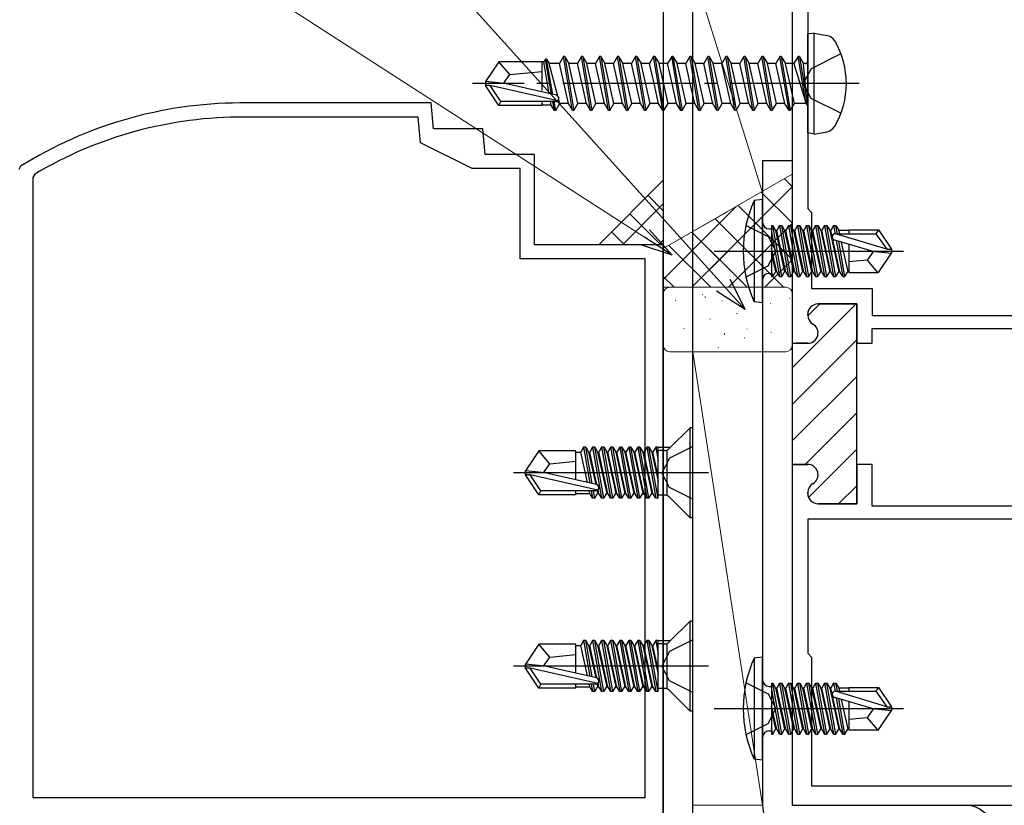
# Model space of a CAD drawing. Extents: x 0 to 990, y 0 to 1603.
# Drawn here: x 220 to 296, y 488 to 549 of the extents above; entities that cross this region are included whole.
import ezdxf

# ---------------------------------------------------------------- set-up
doc = ezdxf.new("R2010")
doc.units = 0
doc.linetypes.add('YCENTER_1', pattern=[13, 10, -1, 1, -1])
doc.linetypes.add('YHIDDEN_1', pattern=[4, 3, -1])
for name, color, linetype, lineweight in [('YKK_11', 7, 'CONTINUOUS', 30), ('YKK_11E', 7, 'CONTINUOUS', 13), ('YKK_13', 4, 'CONTINUOUS', 30), ('YKK_D', 6, 'CONTINUOUS', 13), ('YSS_K', 3, 'CONTINUOUS', 13)]:
    doc.layers.add(name, color=color, linetype=linetype, lineweight=lineweight)

msp = doc.modelspace()

# ---------------------------------------------------------------- linework, layer by layer
at = {"layer": 'YKK_11', "color": 211, "linetype": 'ByBlock', "lineweight": -2, "ltscale": 0.5}
for p, q in [((280, 568.577, 0), (280, 523.427, 0)), ((281.2, 555.877, 0), (281.2, 533.877, 0)), ((281.2, 533.877, 0), (281.5, 533.577, 0)), ((281.5, 533.577, 0), (281.5, 527.677, 0)), ((281.5, 527.677, 0), (286.2, 527.677, 0)), ((286.2, 527.677, 0), (286.2, 525.577, 0)), ((282, 526.477, 0), (285, 526.477, 0)), ((285, 526.477, 0), (285, 523.427, 0)), ((281.2, 525.613, 0), (281.2, 525.677, 0)), ((286.2, 525.577, 0), (303.6, 525.577, 0)), ((286.2, 523.427, 0), (286.2, 524.577, 0)), ((286.2, 524.577, 0), (297.2, 524.577, 0)), ((280, 523.427, 0), (281.2, 523.427, 0)), ((285, 523.427, 0), (286.2, 523.427, 0)), ((280, 514.027, 0), (280, 487.577, 0)), ((280, 514.027, 0), (280, 487.577, 0)), ((281.2, 514.027, 0), (280, 514.027, 0)), ((286.2, 514.027, 0), (285, 514.027, 0)), ((285, 514.027, 0), (285, 510.977, 0)), ((286.2, 510.777, 0), (286.2, 514.027, 0)), ((281.2, 511.777, 0), (281.2, 511.842, 0)), ((285, 510.977, 0), (282, 510.977, 0)), ((297.2, 510.777, 0), (286.2, 510.777, 0)), ((303.6, 509.777, 0), (281.2, 509.777, 0)), ((303.6, 509.777, 0), (281.2, 509.777, 0)), ((281.2, 509.777, 0), (281.2, 499.377, 0)), ((281.2, 499.377, 0), (281.5, 499.077, 0)), ((281.5, 499.077, 0), (281.5, 489.077, 0)), ((281.5, 489.077, 0), (303.6, 489.077, 0)), ((280, 487.577, 0), (305, 487.577, 0))]:
    msp.add_line(p, q, dxfattribs=at)
at = {"layer": 'YKK_11', "color": 211, "linetype": 'Continuous', "lineweight": 13}
for p, q in [((280, 521.519, 0), (284.891, 526.409, 0)), ((281.203, 525.55, 0), (282.131, 526.477, 0)), ((280, 518.69, 0), (285, 523.69, 0)), ((280, 515.862, 0), (285, 520.862, 0)), ((280.994, 514.027, 0), (285, 518.033, 0)), ((281.263, 511.467, 0), (285, 515.205, 0)), ((283.601, 510.977, 0), (285, 512.376, 0))]:
    msp.add_line(p, q, dxfattribs=at)
at = {"layer": 'YKK_11', "color": 211, "linetype": 'ByBlock', "lineweight": 30, "ltscale": 0.5}
for p, q in [((285, 526.477, 0), (282, 526.477, 0)), ((285, 523.727, 0), (285, 526.477, 0)), ((281.2, 525.677, 0), (281.2, 525.613, 0)), ((280, 523.727, 0), (280, 514.027, 0)), ((280, 523.727, 0), (280, 514.027, 0)), ((281.2, 523.427, 0), (280.3, 523.427, 0)), ((285, 513.727, 0), (285, 523.727, 0)), ((280, 514.027, 0), (281.2, 514.027, 0)), ((285, 510.977, 0), (285, 513.727, 0)), ((281.2, 511.842, 0), (281.2, 511.777, 0)), ((282, 510.977, 0), (285, 510.977, 0))]:
    msp.add_line(p, q, dxfattribs=at)
at = {"layer": 'YKK_11', "color": 211, "linetype": 'ByBlock', "lineweight": -2, "ltscale": 0.5}
for centre, start, end in [((282, 525.677, 0), 90.00001, 179.99999), ((282, 525.613, 0), 179.99996, 239.99999), ((281.2, 524.227, 0), 269.99999, 60), ((281.2, 513.227, 0), 300, 90.00001), ((282, 511.842, 0), 120.00001, 180.00004), ((282, 511.777, 0), 180.00001, 269.99999)]:
    msp.add_arc(centre, 0.8, start, end, dxfattribs=at)
at = {"layer": 'YKK_11', "color": 211, "linetype": 'ByBlock', "lineweight": 30, "ltscale": 0.5}
for centre, start, end in [((282, 525.677, 0), 90.00001, 179.99999), ((282, 525.613, 0), 179.99996, 239.99999), ((281.2, 524.227, 0), 269.99999, 60), ((281.2, 513.227, 0), 300, 90.00001), ((282, 511.842, 0), 120.00001, 180.00004), ((282, 511.777, 0), 180.00001, 269.99999)]:
    msp.add_arc(centre, 0.8, start, end, dxfattribs=at)
at = {"layer": 'YKK_11E', "color": 4, "linetype": 'ByBlock', "lineweight": -2, "ltscale": 0.5}
for p, q in [((252, 542.077, 0), (237.143, 542.077, 0)), ((252.175, 540.077, 0), (252, 542.077, 0)), ((250.992, 540.977, 0), (237.497, 540.977, 0)), ((251.167, 538.977, 0), (250.992, 540.977, 0)), ((256, 540.077, 0), (252.175, 540.077, 0)), ((256.175, 538.077, 0), (256, 540.077, 0)), ((255.167, 536.977, 0), (251.167, 538.977, 0)), ((260, 538.077, 0), (256.175, 538.077, 0)), ((260, 531.077, 0), (260, 538.077, 0)), ((220.142, 537.166, 0), (220, 536.911, 0)), ((258.9, 536.977, 0), (255.167, 536.977, 0)), ((258.9, 529.977, 0), (258.9, 536.977, 0)), ((221.247, 536.551, 0), (221.1, 536.293, 0)), ((221.1, 536.293, 0), (221.1, 488.177, 0)), ((270, 531.077, 0), (260, 531.077, 0)), ((270, 480.377, 0), (270, 531.077, 0)), ((268.6, 529.977, 0), (258.9, 529.977, 0)), ((268.6, 488.177, 0), (268.6, 529.977, 0)), ((221.1, 488.177, 0), (268.6, 488.177, 0))]:
    msp.add_line(p, q, dxfattribs=at)
for radius, start, end in [(32.5, 90.31505, 121.91167), (31.4, 89.67947, 120.79303)]:
    msp.add_arc((237.321, 509.578, 0), radius, start, end, dxfattribs=at)
at = {"layer": 'YKK_13'}
for p, q in [((270, 552.377, 0), (270, 480.377, 0)), ((272.3, 480.377, 0), (272.3, 552.377, 0)), ((281.7, 547.489, 0), (281.2, 547.401, 0)), ((281.2, 539.753, 0), (281.2, 547.401, 0)), ((281.7, 547.489, 0), (282.675, 547.317, 0)), ((281.7, 539.665, 0), (281.7, 547.489, 0)), ((260.85, 545.477, 0), (260.723, 545.257, 0)), ((261.327, 542.754, 0), (260.85, 545.477, 0)), ((260.95, 545.477, 0), (260.85, 545.477, 0)), ((261.431, 542.73, 0), (260.95, 545.477, 0)), ((260.95, 545.477, 0), (261.152, 545.127, 0)), ((262.25, 545.677, 0), (261.933, 545.127, 0)), ((262.95, 541.477, 0), (262.25, 545.677, 0)), ((262.35, 545.677, 0), (262.25, 545.677, 0)), ((262.35, 545.677, 0), (263.05, 541.477, 0)), ((262.35, 545.677, 0), (262.668, 545.127, 0)), ((263.65, 545.677, 0), (263.333, 545.127, 0)), ((264.35, 541.477, 0), (263.65, 545.677, 0)), ((263.75, 545.677, 0), (263.65, 545.677, 0)), ((263.75, 545.677, 0), (264.45, 541.477, 0)), ((263.75, 545.677, 0), (264.068, 545.127, 0)), ((265.05, 545.677, 0), (264.733, 545.127, 0)), ((265.75, 541.477, 0), (265.05, 545.677, 0)), ((265.15, 545.677, 0), (265.05, 545.677, 0)), ((265.15, 545.677, 0), (265.85, 541.477, 0)), ((265.15, 545.677, 0), (265.468, 545.127, 0)), ((266.45, 545.677, 0), (266.133, 545.127, 0)), ((267.15, 541.477, 0), (266.45, 545.677, 0)), ((266.55, 545.677, 0), (266.45, 545.677, 0)), ((266.55, 545.677, 0), (267.25, 541.477, 0)), ((266.55, 545.677, 0), (266.868, 545.127, 0)), ((267.85, 545.677, 0), (267.533, 545.127, 0)), ((268.55, 541.477, 0), (267.85, 545.677, 0)), ((267.95, 545.677, 0), (267.85, 545.677, 0)), ((267.95, 545.677, 0), (268.65, 541.477, 0)), ((267.95, 545.677, 0), (268.268, 545.127, 0)), ((269.25, 545.677, 0), (268.933, 545.127, 0)), ((269.95, 541.477, 0), (269.25, 545.677, 0)), ((269.35, 545.677, 0), (269.25, 545.677, 0)), ((269.35, 545.677, 0), (270.05, 541.477, 0)), ((269.35, 545.677, 0), (269.668, 545.127, 0)), ((270.65, 545.677, 0), (270.333, 545.127, 0)), ((271.35, 541.477, 0), (270.65, 545.677, 0)), ((270.75, 545.677, 0), (270.65, 545.677, 0)), ((270.75, 545.677, 0), (271.45, 541.477, 0)), ((270.75, 545.677, 0), (271.068, 545.127, 0)), ((272.05, 545.677, 0), (271.733, 545.127, 0)), ((272.75, 541.477, 0), (272.05, 545.677, 0)), ((272.15, 545.677, 0), (272.05, 545.677, 0)), ((272.15, 545.677, 0), (272.85, 541.477, 0)), ((272.15, 545.677, 0), (272.468, 545.127, 0)), ((273.45, 545.677, 0), (273.133, 545.127, 0)), ((274.15, 541.477, 0), (273.45, 545.677, 0)), ((273.55, 545.677, 0), (273.45, 545.677, 0)), ((273.55, 545.677, 0), (274.25, 541.477, 0)), ((273.55, 545.677, 0), (273.868, 545.127, 0)), ((274.85, 545.677, 0), (274.533, 545.127, 0)), ((275.55, 541.477, 0), (274.85, 545.677, 0)), ((274.95, 545.677, 0), (274.85, 545.677, 0)), ((274.95, 545.677, 0), (275.65, 541.477, 0)), ((274.95, 545.677, 0), (275.268, 545.127, 0)), ((276.25, 545.677, 0), (275.933, 545.127, 0)), ((276.95, 541.477, 0), (276.25, 545.677, 0)), ((276.35, 545.677, 0), (276.25, 545.677, 0)), ((276.35, 545.677, 0), (277.05, 541.477, 0)), ((276.35, 545.677, 0), (276.668, 545.127, 0)), ((277.65, 545.677, 0), (277.333, 545.127, 0)), ((278.35, 541.477, 0), (277.65, 545.677, 0)), ((277.75, 545.677, 0), (277.65, 545.677, 0)), ((277.75, 545.677, 0), (278.45, 541.477, 0)), ((277.75, 545.677, 0), (278.068, 545.127, 0)), ((279.05, 545.677, 0), (278.733, 545.127, 0)), ((279.75, 541.477, 0), (279.05, 545.677, 0)), ((279.15, 545.677, 0), (279.05, 545.677, 0)), ((279.15, 545.677, 0), (279.468, 545.127, 0)), ((279.15, 545.677, 0), (279.85, 541.477, 0)), ((280.45, 545.677, 0), (280.133, 545.127, 0)), ((280.55, 545.677, 0), (280.45, 545.677, 0)), ((280.55, 545.677, 0), (280.45, 545.677, 0)), ((281.05, 542.077, 0), (280.45, 545.677, 0)), ((280.55, 545.677, 0), (280.868, 545.127, 0)), ((280.55, 545.677, 0), (281.15, 542.077, 0)), ((257.246, 545.277, 0), (256.2, 543.727, 0)), ((260.6, 545.277, 0), (257.246, 545.277, 0)), ((258.1, 544.277, 0), (257.246, 545.277, 0)), ((260.6, 543.033, 0), (260.6, 545.277, 0)), ((260.723, 545.257, 0), (260.6, 545.257, 0)), ((261.152, 542.794, 0), (260.723, 545.257, 0)), ((261.813, 542.614, 0), (261.152, 545.127, 0)), ((261.933, 545.127, 0), (261.152, 545.127, 0)), ((262.633, 542.027, 0), (261.933, 545.127, 0)), ((263.368, 542.027, 0), (262.668, 545.127, 0)), ((263.333, 545.127, 0), (262.668, 545.127, 0)), ((264.033, 542.027, 0), (263.333, 545.127, 0)), ((264.768, 542.027, 0), (264.068, 545.127, 0)), ((264.733, 545.127, 0), (264.068, 545.127, 0)), ((265.433, 542.027, 0), (264.733, 545.127, 0)), ((266.168, 542.027, 0), (265.468, 545.127, 0)), ((266.133, 545.127, 0), (265.468, 545.127, 0)), ((266.833, 542.027, 0), (266.133, 545.127, 0)), ((267.568, 542.027, 0), (266.868, 545.127, 0)), ((267.533, 545.127, 0), (266.868, 545.127, 0)), ((268.233, 542.027, 0), (267.533, 545.127, 0)), ((268.933, 545.127, 0), (268.268, 545.127, 0)), ((268.968, 542.027, 0), (268.268, 545.127, 0)), ((269.283, 543.577, 0), (268.933, 545.127, 0)), ((270.333, 545.127, 0), (269.668, 545.127, 0)), ((270.368, 542.027, 0), (269.668, 545.127, 0)), ((270.683, 543.577, 0), (270.333, 545.127, 0)), ((271.733, 545.127, 0), (271.068, 545.127, 0)), ((271.768, 542.027, 0), (271.068, 545.127, 0)), ((272.083, 543.577, 0), (271.733, 545.127, 0)), ((273.133, 545.127, 0), (272.468, 545.127, 0)), ((273.168, 542.027, 0), (272.468, 545.127, 0)), ((273.483, 543.577, 0), (273.133, 545.127, 0)), ((274.568, 542.027, 0), (273.868, 545.127, 0)), ((274.533, 545.127, 0), (273.868, 545.127, 0)), ((275.233, 542.027, 0), (274.533, 545.127, 0)), ((275.968, 542.027, 0), (275.268, 545.127, 0)), ((275.933, 545.127, 0), (275.268, 545.127, 0)), ((276.633, 542.027, 0), (275.933, 545.127, 0)), ((277.368, 542.027, 0), (276.668, 545.127, 0)), ((277.333, 545.127, 0), (276.668, 545.127, 0)), ((278.033, 542.027, 0), (277.333, 545.127, 0)), ((278.768, 542.027, 0), (278.068, 545.127, 0)), ((278.733, 545.127, 0), (278.068, 545.127, 0)), ((279.433, 542.027, 0), (278.733, 545.127, 0)), ((280.168, 542.027, 0), (279.468, 545.127, 0)), ((280.133, 545.127, 0), (279.468, 545.127, 0)), ((280.133, 545.127, 0), (281.05, 542.077, 0)), ((281, 545.127, 0), (280.868, 545.127, 0)), ((281.15, 542.077, 0), (280.868, 545.127, 0)), ((257.599, 543.577, 0), (258.1, 544.277, 0)), ((258.1, 544.277, 0), (260.6, 544.527, 0)), ((256.2, 543.727, 0), (256.2, 543.427, 0)), ((257.706, 543.577, 0), (256.2, 543.727, 0)), ((257.706, 543.577, 0), (256.2, 543.577, 0)), ((256.562, 543.427, 0), (256.2, 543.427, 0)), ((257.246, 541.877, 0), (256.2, 543.427, 0)), ((257.405, 542.177, 0), (256.562, 543.427, 0)), ((261.81, 542.234, 0), (256.562, 543.427, 0)), ((261.707, 542.668, 0), (257.706, 543.577, 0)), ((269.633, 542.027, 0), (269.283, 543.577, 0)), ((271.033, 542.027, 0), (270.683, 543.577, 0)), ((272.433, 542.027, 0), (272.083, 543.577, 0)), ((273.833, 542.027, 0), (273.483, 543.577, 0)), ((261.968, 542.027, 0), (261.885, 542.341, 0)), ((257.246, 541.877, 0), (257.405, 542.177, 0)), ((260.6, 541.877, 0), (257.246, 541.877, 0)), ((261.652, 542.177, 0), (257.405, 542.177, 0)), ((260.6, 541.877, 0), (260.6, 542.177, 0)), ((261.308, 541.897, 0), (260.6, 541.897, 0)), ((261.308, 541.897, 0), (261.259, 542.177, 0)), ((261.55, 541.477, 0), (261.308, 541.897, 0)), ((261.55, 541.477, 0), (261.428, 542.177, 0)), ((261.65, 541.477, 0), (261.528, 542.177, 0)), ((261.65, 541.477, 0), (261.968, 542.027, 0)), ((262.633, 542.027, 0), (261.968, 542.027, 0)), ((262.95, 541.477, 0), (262.633, 542.027, 0)), ((263.05, 541.477, 0), (263.368, 542.027, 0)), ((264.033, 542.027, 0), (263.368, 542.027, 0)), ((264.35, 541.477, 0), (264.033, 542.027, 0)), ((264.45, 541.477, 0), (264.768, 542.027, 0)), ((265.433, 542.027, 0), (264.768, 542.027, 0)), ((265.75, 541.477, 0), (265.433, 542.027, 0)), ((265.85, 541.477, 0), (266.168, 542.027, 0)), ((266.833, 542.027, 0), (266.168, 542.027, 0)), ((267.15, 541.477, 0), (266.833, 542.027, 0)), ((267.25, 541.477, 0), (267.568, 542.027, 0)), ((268.233, 542.027, 0), (267.568, 542.027, 0)), ((268.55, 541.477, 0), (268.233, 542.027, 0)), ((268.65, 541.477, 0), (268.968, 542.027, 0)), ((269.633, 542.027, 0), (268.968, 542.027, 0)), ((269.95, 541.477, 0), (269.633, 542.027, 0)), ((270.05, 541.477, 0), (270.368, 542.027, 0)), ((271.033, 542.027, 0), (270.368, 542.027, 0)), ((271.35, 541.477, 0), (271.033, 542.027, 0)), ((271.45, 541.477, 0), (271.768, 542.027, 0)), ((272.433, 542.027, 0), (271.768, 542.027, 0)), ((272.75, 541.477, 0), (272.433, 542.027, 0)), ((272.85, 541.477, 0), (273.168, 542.027, 0)), ((273.833, 542.027, 0), (273.168, 542.027, 0)), ((274.15, 541.477, 0), (273.833, 542.027, 0)), ((274.25, 541.477, 0), (274.568, 542.027, 0)), ((275.233, 542.027, 0), (274.568, 542.027, 0)), ((275.55, 541.477, 0), (275.233, 542.027, 0)), ((275.65, 541.477, 0), (275.968, 542.027, 0)), ((276.633, 542.027, 0), (275.968, 542.027, 0)), ((276.95, 541.477, 0), (276.633, 542.027, 0)), ((277.05, 541.477, 0), (277.368, 542.027, 0)), ((278.033, 542.027, 0), (277.368, 542.027, 0)), ((278.35, 541.477, 0), (278.033, 542.027, 0)), ((278.45, 541.477, 0), (278.768, 542.027, 0)), ((279.433, 542.027, 0), (278.768, 542.027, 0)), ((279.75, 541.477, 0), (279.433, 542.027, 0)), ((279.85, 541.477, 0), (280.168, 542.027, 0)), ((281, 542.027, 0), (280.168, 542.027, 0)), ((281.15, 542.077, 0), (281.05, 542.077, 0)), ((261.65, 541.477, 0), (261.55, 541.477, 0)), ((263.05, 541.477, 0), (262.95, 541.477, 0)), ((264.45, 541.477, 0), (264.35, 541.477, 0)), ((265.85, 541.477, 0), (265.75, 541.477, 0)), ((267.25, 541.477, 0), (267.15, 541.477, 0)), ((268.65, 541.477, 0), (268.55, 541.477, 0)), ((270.05, 541.477, 0), (269.95, 541.477, 0)), ((271.45, 541.477, 0), (271.35, 541.477, 0)), ((272.85, 541.477, 0), (272.75, 541.477, 0)), ((274.25, 541.477, 0), (274.15, 541.477, 0)), ((275.65, 541.477, 0), (275.55, 541.477, 0)), ((277.05, 541.477, 0), (276.95, 541.477, 0)), ((278.45, 541.477, 0), (278.35, 541.477, 0)), ((279.85, 541.477, 0), (279.75, 541.477, 0)), ((281.7, 539.665, 0), (281.2, 539.753, 0)), ((281.7, 539.665, 0), (282.675, 539.837, 0)), ((277.7, 534.577, 0), (277.047, 534.499, 0)), ((277.047, 534.499, 0), (277.047, 526.656, 0)), ((277.7, 526.577, 0), (277.7, 534.577, 0)), ((276.413, 532.577, 0), (278.128, 531.722, 0)), ((278.4, 532.556, 0), (278.4, 528.598, 0)), ((278.4, 532.556, 0), (278.487, 532.556, 0)), ((279.187, 528.598, 0), (278.487, 532.556, 0)), ((278.487, 532.556, 0), (278.706, 532.177, 0)), ((279.013, 532.556, 0), (278.794, 532.177, 0)), ((279.013, 532.556, 0), (279.713, 528.598, 0)), ((279.013, 532.556, 0), (279.187, 532.556, 0)), ((279.887, 528.598, 0), (279.187, 532.556, 0)), ((279.187, 532.556, 0), (279.406, 532.177, 0)), ((279.713, 532.556, 0), (279.494, 532.177, 0)), ((279.713, 532.556, 0), (280.413, 528.598, 0)), ((279.713, 532.556, 0), (279.887, 532.556, 0)), ((280.587, 528.598, 0), (279.887, 532.556, 0)), ((279.887, 532.556, 0), (280.106, 532.177, 0)), ((280.413, 532.556, 0), (280.194, 532.177, 0)), ((280.413, 532.556, 0), (280.587, 532.556, 0)), ((280.413, 532.556, 0), (281.113, 528.598, 0)), ((280.587, 532.556, 0), (280.806, 532.177, 0)), ((281.287, 528.598, 0), (280.587, 532.556, 0)), ((281.113, 532.556, 0), (280.894, 532.177, 0)), ((281.113, 532.556, 0), (281.813, 528.598, 0)), ((281.113, 532.556, 0), (281.287, 532.556, 0)), ((281.287, 532.556, 0), (281.506, 532.177, 0)), ((281.987, 528.598, 0), (281.287, 532.556, 0)), ((281.813, 532.556, 0), (281.594, 532.177, 0)), ((281.813, 532.556, 0), (282.513, 528.598, 0)), ((281.813, 532.556, 0), (281.987, 532.556, 0)), ((281.987, 532.556, 0), (282.206, 532.177, 0)), ((282.687, 528.598, 0), (281.987, 532.556, 0)), ((282.513, 532.556, 0), (282.294, 532.177, 0)), ((282.513, 532.556, 0), (283.213, 528.598, 0)), ((282.513, 532.556, 0), (282.687, 532.556, 0)), ((282.687, 532.556, 0), (282.906, 532.177, 0)), ((283.387, 528.598, 0), (282.687, 532.556, 0)), ((283.213, 532.556, 0), (282.994, 532.177, 0)), ((283.213, 532.556, 0), (283.324, 531.926, 0)), ((283.213, 532.556, 0), (283.387, 532.556, 0)), ((283.387, 532.556, 0), (283.606, 532.177, 0)), ((283.499, 531.927, 0), (283.387, 532.556, 0)), ((278.128, 531.722, 0), (278.737, 530.577, 0)), ((278.2, 532.307, 0), (278.4, 532.307, 0)), ((278.4, 532.063, 0), (279.013, 528.598, 0)), ((278.706, 532.177, 0), (279.406, 528.977, 0)), ((278.794, 532.177, 0), (278.706, 532.177, 0)), ((279.494, 528.977, 0), (278.794, 532.177, 0)), ((279.406, 532.177, 0), (280.106, 528.977, 0)), ((279.494, 532.177, 0), (279.406, 532.177, 0)), ((280.194, 528.977, 0), (279.494, 532.177, 0)), ((280.106, 532.177, 0), (280.806, 528.977, 0)), ((280.194, 532.177, 0), (280.106, 532.177, 0)), ((280.894, 528.977, 0), (280.194, 532.177, 0)), ((280.806, 532.177, 0), (281.506, 528.977, 0)), ((280.894, 532.177, 0), (280.806, 532.177, 0)), ((281.594, 528.977, 0), (280.894, 532.177, 0)), ((281.506, 532.177, 0), (282.206, 528.977, 0)), ((281.594, 532.177, 0), (281.506, 532.177, 0)), ((282.294, 528.977, 0), (281.594, 532.177, 0)), ((282.206, 532.177, 0), (282.906, 528.977, 0)), ((282.294, 532.177, 0), (282.206, 532.177, 0)), ((282.994, 528.977, 0), (282.294, 532.177, 0)), ((282.906, 532.177, 0), (283.606, 528.977, 0)), ((282.994, 532.177, 0), (282.906, 532.177, 0)), ((283.694, 528.977, 0), (282.994, 532.177, 0)), ((287.338, 530.727, 0), (283.348, 531.927, 0)), ((283.348, 531.927, 0), (286.495, 531.927, 0)), ((283.606, 532.177, 0), (283.661, 531.927, 0)), ((284.4, 532.177, 0), (283.606, 532.177, 0)), ((284.4, 532.227, 0), (284.4, 531.927, 0)), ((284.4, 532.227, 0), (286.688, 532.227, 0)), ((286.688, 532.227, 0), (286.495, 531.927, 0)), ((286.495, 531.927, 0), (287.338, 530.727, 0)), ((286.688, 532.227, 0), (287.7, 530.727, 0)), ((286.194, 530.577, 0), (283.293, 531.437, 0)), ((283.417, 531.4, 0), (283.913, 528.598, 0)), ((284.087, 528.598, 0), (283.602, 531.346, 0)), ((283.801, 531.286, 0), (284.306, 528.977, 0)), ((284.4, 531.109, 0), (284.4, 528.927, 0)), ((273.947, 530.577, 0), (288.63, 530.577, 0)), ((278.128, 529.432, 0), (278.737, 530.577, 0)), ((278.794, 528.977, 0), (278.4, 530.778, 0)), ((278.4, 530.377, 0), (278.706, 528.977, 0)), ((286.301, 530.577, 0), (285.8, 529.877, 0)), ((286.194, 530.577, 0), (287.7, 530.577, 0)), ((286.194, 530.577, 0), (287.7, 530.427, 0)), ((286.688, 528.927, 0), (287.7, 530.427, 0)), ((287.338, 530.727, 0), (287.7, 530.727, 0)), ((287.7, 530.727, 0), (287.7, 530.427, 0)), ((276.413, 528.577, 0), (278.128, 529.432, 0)), ((285.8, 529.877, 0), (284.4, 529.737, 0)), ((285.8, 529.877, 0), (286.612, 528.927, 0)), ((278.2, 528.847, 0), (278.4, 528.847, 0)), ((278.487, 528.598, 0), (278.4, 529.092, 0)), ((278.4, 528.598, 0), (278.487, 528.598, 0)), ((278.487, 528.598, 0), (278.706, 528.977, 0)), ((278.794, 528.977, 0), (278.706, 528.977, 0)), ((279.013, 528.598, 0), (278.794, 528.977, 0)), ((279.013, 528.598, 0), (279.187, 528.598, 0)), ((279.187, 528.598, 0), (279.406, 528.977, 0)), ((279.494, 528.977, 0), (279.406, 528.977, 0)), ((279.713, 528.598, 0), (279.494, 528.977, 0)), ((279.713, 528.598, 0), (279.887, 528.598, 0)), ((279.887, 528.598, 0), (280.106, 528.977, 0)), ((280.194, 528.977, 0), (280.106, 528.977, 0)), ((280.413, 528.598, 0), (280.194, 528.977, 0)), ((280.413, 528.598, 0), (280.587, 528.598, 0)), ((280.587, 528.598, 0), (280.806, 528.977, 0)), ((280.894, 528.977, 0), (280.806, 528.977, 0)), ((281.113, 528.598, 0), (280.894, 528.977, 0)), ((281.113, 528.598, 0), (281.287, 528.598, 0)), ((281.287, 528.598, 0), (281.506, 528.977, 0)), ((281.594, 528.977, 0), (281.506, 528.977, 0)), ((281.813, 528.598, 0), (281.594, 528.977, 0)), ((281.813, 528.598, 0), (281.987, 528.598, 0)), ((281.987, 528.598, 0), (282.206, 528.977, 0)), ((282.294, 528.977, 0), (282.206, 528.977, 0)), ((282.513, 528.598, 0), (282.294, 528.977, 0)), ((282.513, 528.598, 0), (282.687, 528.598, 0)), ((282.687, 528.598, 0), (282.906, 528.977, 0)), ((282.994, 528.977, 0), (282.906, 528.977, 0)), ((283.213, 528.598, 0), (282.994, 528.977, 0)), ((283.213, 528.598, 0), (283.387, 528.598, 0)), ((283.387, 528.598, 0), (283.606, 528.977, 0)), ((283.694, 528.977, 0), (283.606, 528.977, 0)), ((283.913, 528.598, 0), (283.694, 528.977, 0)), ((283.913, 528.598, 0), (284.087, 528.598, 0)), ((284.087, 528.598, 0), (284.306, 528.977, 0)), ((284.394, 528.977, 0), (284.306, 528.977, 0)), ((284.4, 528.927, 0), (286.688, 528.927, 0)), ((277.7, 526.577, 0), (277.047, 526.656, 0)), ((272.07, 516.877, 0), (270.447, 515.254, 0)), ((272.3, 516.877, 0), (272.07, 516.877, 0)), ((272.07, 509.877, 0), (272.07, 516.877, 0)), ((272.3, 509.877, 0), (272.3, 516.877, 0)), ((260.346, 515.077, 0), (259.3, 513.527, 0)), ((263.2, 515.077, 0), (260.346, 515.077, 0)), ((261.2, 514.077, 0), (260.346, 515.077, 0)), ((263.2, 512.833, 0), (263.2, 515.077, 0)), ((263.2, 514.977, 0), (263.594, 514.977, 0)), ((263.813, 515.356, 0), (263.594, 514.977, 0)), ((264.108, 512.627, 0), (263.594, 514.977, 0)), ((263.813, 515.356, 0), (264.303, 512.582, 0)), ((263.987, 515.356, 0), (263.813, 515.356, 0)), ((263.987, 515.356, 0), (264.206, 514.977, 0)), ((264.485, 512.541, 0), (263.987, 515.356, 0)), ((264.206, 514.977, 0), (264.753, 512.48, 0)), ((264.206, 514.977, 0), (264.294, 514.977, 0)), ((264.513, 515.356, 0), (264.294, 514.977, 0)), ((264.846, 512.456, 0), (264.294, 514.977, 0)), ((264.687, 515.356, 0), (264.513, 515.356, 0)), ((264.513, 515.356, 0), (265.213, 511.398, 0)), ((264.687, 515.356, 0), (264.906, 514.977, 0)), ((265.387, 511.398, 0), (264.687, 515.356, 0)), ((264.906, 514.977, 0), (264.994, 514.977, 0)), ((264.906, 514.977, 0), (265.606, 511.777, 0)), ((265.213, 515.356, 0), (264.994, 514.977, 0)), ((265.694, 511.777, 0), (264.994, 514.977, 0)), ((265.387, 515.356, 0), (265.213, 515.356, 0)), ((265.213, 515.356, 0), (265.913, 511.398, 0)), ((265.387, 515.356, 0), (265.606, 514.977, 0)), ((266.087, 511.398, 0), (265.387, 515.356, 0)), ((265.606, 514.977, 0), (265.694, 514.977, 0)), ((265.606, 514.977, 0), (266.306, 511.777, 0)), ((265.913, 515.356, 0), (265.694, 514.977, 0)), ((266.394, 511.777, 0), (265.694, 514.977, 0)), ((266.087, 515.356, 0), (265.913, 515.356, 0)), ((265.913, 515.356, 0), (266.613, 511.398, 0)), ((266.087, 515.356, 0), (266.306, 514.977, 0)), ((266.787, 511.398, 0), (266.087, 515.356, 0)), ((266.306, 514.977, 0), (266.394, 514.977, 0)), ((266.306, 514.977, 0), (267.006, 511.777, 0)), ((266.613, 515.356, 0), (266.394, 514.977, 0)), ((267.094, 511.777, 0), (266.394, 514.977, 0)), ((266.787, 515.356, 0), (266.613, 515.356, 0)), ((266.613, 515.356, 0), (267.313, 511.398, 0)), ((266.787, 515.356, 0), (267.006, 514.977, 0)), ((267.487, 511.398, 0), (266.787, 515.356, 0)), ((267.006, 514.977, 0), (267.094, 514.977, 0)), ((267.006, 514.977, 0), (267.706, 511.777, 0)), ((267.313, 515.356, 0), (267.094, 514.977, 0)), ((267.794, 511.777, 0), (267.094, 514.977, 0)), ((267.487, 515.356, 0), (267.313, 515.356, 0)), ((267.313, 515.356, 0), (268.013, 511.398, 0)), ((267.487, 515.356, 0), (267.706, 514.977, 0)), ((268.187, 511.398, 0), (267.487, 515.356, 0)), ((267.706, 514.977, 0), (267.794, 514.977, 0)), ((267.706, 514.977, 0), (268.406, 511.777, 0)), ((268.013, 515.356, 0), (267.794, 514.977, 0)), ((268.494, 511.777, 0), (267.794, 514.977, 0)), ((268.187, 515.356, 0), (268.013, 515.356, 0)), ((268.013, 515.356, 0), (268.713, 511.398, 0)), ((268.187, 515.356, 0), (268.406, 514.977, 0)), ((268.887, 511.398, 0), (268.187, 515.356, 0)), ((268.406, 514.977, 0), (268.494, 514.977, 0)), ((268.406, 514.977, 0), (269.106, 511.777, 0)), ((268.713, 515.356, 0), (268.494, 514.977, 0)), ((269.194, 511.777, 0), (268.494, 514.977, 0)), ((268.887, 515.356, 0), (268.713, 515.356, 0)), ((268.713, 515.356, 0), (269.413, 511.398, 0)), ((268.887, 515.356, 0), (269.106, 514.977, 0)), ((269.587, 511.398, 0), (268.887, 515.356, 0)), ((269.106, 514.977, 0), (269.194, 514.977, 0)), ((269.106, 514.977, 0), (269.6, 512.72, 0)), ((269.413, 515.356, 0), (269.194, 514.977, 0)), ((269.6, 513.121, 0), (269.194, 514.977, 0)), ((269.587, 515.356, 0), (269.413, 515.356, 0)), ((269.413, 515.356, 0), (269.6, 514.297, 0)), ((269.6, 515.284, 0), (269.587, 515.356, 0)), ((269.6, 511.398, 0), (269.6, 515.356, 0)), ((270.093, 515.107, 0), (269.6, 515.107, 0)), ((269.644, 515.356, 0), (270.501, 515.356, 0)), ((270.3, 511.647, 0), (270.3, 515.107, 0)), ((272.3, 515.427, 0), (270.485, 514.522, 0)), ((260.699, 513.377, 0), (261.2, 514.077, 0)), ((261.2, 514.077, 0), (263.2, 514.277, 0)), ((270.485, 514.522, 0), (269.876, 513.377, 0)), ((273.502, 513.377, 0), (258.374, 513.377, 0)), ((259.3, 513.227, 0), (259.3, 513.527, 0)), ((259.3, 513.527, 0), (259.3, 513.227, 0)), ((260.806, 513.377, 0), (259.3, 513.527, 0)), ((260.806, 513.377, 0), (259.3, 513.377, 0)), ((264.807, 512.468, 0), (260.806, 513.377, 0)), ((270.485, 512.232, 0), (269.876, 513.377, 0)), ((260.346, 511.677, 0), (259.3, 513.227, 0)), ((259.662, 513.227, 0), (259.3, 513.227, 0)), ((264.91, 512.034, 0), (259.662, 513.227, 0)), ((260.505, 511.977, 0), (259.662, 513.227, 0)), ((260.346, 511.677, 0), (260.505, 511.977, 0)), ((264.752, 511.977, 0), (260.505, 511.977, 0)), ((263.2, 511.677, 0), (263.2, 511.977, 0)), ((263.2, 511.777, 0), (264.294, 511.777, 0)), ((264.294, 511.777, 0), (264.25, 511.977, 0)), ((264.513, 511.398, 0), (264.294, 511.777, 0)), ((264.41, 511.977, 0), (264.513, 511.398, 0)), ((264.687, 511.398, 0), (264.585, 511.977, 0)), ((264.687, 511.398, 0), (264.906, 511.777, 0)), ((264.857, 512.001, 0), (264.906, 511.777, 0)), ((264.906, 511.777, 0), (264.994, 511.777, 0)), ((264.994, 511.777, 0), (264.933, 512.056, 0)), ((265.213, 511.398, 0), (264.994, 511.777, 0)), ((265.387, 511.398, 0), (265.606, 511.777, 0)), ((265.606, 511.777, 0), (265.694, 511.777, 0)), ((265.913, 511.398, 0), (265.694, 511.777, 0)), ((266.087, 511.398, 0), (266.306, 511.777, 0)), ((266.306, 511.777, 0), (266.394, 511.777, 0)), ((266.613, 511.398, 0), (266.394, 511.777, 0)), ((266.787, 511.398, 0), (267.006, 511.777, 0)), ((267.006, 511.777, 0), (267.094, 511.777, 0)), ((267.313, 511.398, 0), (267.094, 511.777, 0)), ((267.487, 511.398, 0), (267.706, 511.777, 0)), ((267.706, 511.777, 0), (267.794, 511.777, 0)), ((268.013, 511.398, 0), (267.794, 511.777, 0)), ((268.187, 511.398, 0), (268.406, 511.777, 0)), ((268.406, 511.777, 0), (268.494, 511.777, 0)), ((268.713, 511.398, 0), (268.494, 511.777, 0)), ((268.887, 511.398, 0), (269.106, 511.777, 0)), ((269.106, 511.777, 0), (269.194, 511.777, 0)), ((269.413, 511.398, 0), (269.194, 511.777, 0)), ((272.3, 511.327, 0), (270.485, 512.232, 0)), ((263.2, 511.677, 0), (260.346, 511.677, 0)), ((264.687, 511.398, 0), (264.513, 511.398, 0)), ((265.387, 511.398, 0), (265.213, 511.398, 0)), ((266.087, 511.398, 0), (265.913, 511.398, 0)), ((266.787, 511.398, 0), (266.613, 511.398, 0)), ((267.487, 511.398, 0), (267.313, 511.398, 0)), ((268.187, 511.398, 0), (268.013, 511.398, 0)), ((268.887, 511.398, 0), (268.713, 511.398, 0)), ((269.6, 511.398, 0), (269.413, 511.398, 0)), ((270.093, 511.647, 0), (269.6, 511.647, 0)), ((272.07, 509.877, 0), (270.447, 511.501, 0)), ((272.3, 509.877, 0), (272.07, 509.877, 0)), ((272.07, 501.877, 0), (270.447, 500.254, 0)), ((272.3, 501.877, 0), (272.07, 501.877, 0)), ((272.07, 494.877, 0), (272.07, 501.877, 0)), ((272.3, 494.877, 0), (272.3, 501.877, 0)), ((263.813, 500.356, 0), (263.594, 499.977, 0)), ((263.813, 500.356, 0), (264.303, 497.582, 0)), ((263.987, 500.356, 0), (263.813, 500.356, 0)), ((263.987, 500.356, 0), (264.206, 499.977, 0)), ((264.485, 497.541, 0), (263.987, 500.356, 0)), ((264.513, 500.356, 0), (264.294, 499.977, 0)), ((264.687, 500.356, 0), (264.513, 500.356, 0)), ((264.513, 500.356, 0), (265.213, 496.398, 0)), ((264.687, 500.356, 0), (264.906, 499.977, 0)), ((265.387, 496.398, 0), (264.687, 500.356, 0)), ((265.213, 500.356, 0), (264.994, 499.977, 0)), ((265.387, 500.356, 0), (265.213, 500.356, 0)), ((265.213, 500.356, 0), (265.913, 496.398, 0)), ((265.387, 500.356, 0), (265.606, 499.977, 0)), ((266.087, 496.398, 0), (265.387, 500.356, 0)), ((265.913, 500.356, 0), (265.694, 499.977, 0)), ((266.087, 500.356, 0), (265.913, 500.356, 0)), ((265.913, 500.356, 0), (266.613, 496.398, 0)), ((266.087, 500.356, 0), (266.306, 499.977, 0)), ((266.787, 496.398, 0), (266.087, 500.356, 0)), ((266.613, 500.356, 0), (266.394, 499.977, 0)), ((266.787, 500.356, 0), (266.613, 500.356, 0)), ((266.613, 500.356, 0), (267.313, 496.398, 0)), ((266.787, 500.356, 0), (267.006, 499.977, 0)), ((267.487, 496.398, 0), (266.787, 500.356, 0)), ((267.313, 500.356, 0), (267.094, 499.977, 0)), ((267.487, 500.356, 0), (267.313, 500.356, 0)), ((267.313, 500.356, 0), (268.013, 496.398, 0)), ((267.487, 500.356, 0), (267.706, 499.977, 0)), ((268.187, 496.398, 0), (267.487, 500.356, 0)), ((268.013, 500.356, 0), (267.794, 499.977, 0)), ((268.187, 500.356, 0), (268.013, 500.356, 0)), ((268.013, 500.356, 0), (268.713, 496.398, 0)), ((268.187, 500.356, 0), (268.406, 499.977, 0)), ((268.887, 496.398, 0), (268.187, 500.356, 0)), ((268.713, 500.356, 0), (268.494, 499.977, 0)), ((268.887, 500.356, 0), (268.713, 500.356, 0)), ((268.713, 500.356, 0), (269.413, 496.398, 0)), ((268.887, 500.356, 0), (269.106, 499.977, 0)), ((269.587, 496.398, 0), (268.887, 500.356, 0)), ((269.413, 500.356, 0), (269.194, 499.977, 0)), ((269.587, 500.356, 0), (269.413, 500.356, 0)), ((269.413, 500.356, 0), (269.6, 499.297, 0)), ((269.6, 500.284, 0), (269.587, 500.356, 0)), ((269.6, 496.398, 0), (269.6, 500.356, 0)), ((269.644, 500.356, 0), (270.501, 500.356, 0)), ((272.3, 500.427, 0), (270.485, 499.522, 0)), ((260.346, 500.077, 0), (259.3, 498.527, 0)), ((263.2, 500.077, 0), (260.346, 500.077, 0)), ((261.2, 499.077, 0), (260.346, 500.077, 0)), ((263.2, 497.833, 0), (263.2, 500.077, 0)), ((263.2, 499.977, 0), (263.594, 499.977, 0)), ((264.108, 497.627, 0), (263.594, 499.977, 0)), ((264.206, 499.977, 0), (264.753, 497.48, 0)), ((264.206, 499.977, 0), (264.294, 499.977, 0)), ((264.846, 497.456, 0), (264.294, 499.977, 0)), ((264.906, 499.977, 0), (264.994, 499.977, 0)), ((264.906, 499.977, 0), (265.606, 496.777, 0)), ((265.694, 496.777, 0), (264.994, 499.977, 0)), ((265.606, 499.977, 0), (265.694, 499.977, 0)), ((265.606, 499.977, 0), (266.306, 496.777, 0)), ((266.394, 496.777, 0), (265.694, 499.977, 0)), ((266.306, 499.977, 0), (266.394, 499.977, 0)), ((266.306, 499.977, 0), (267.006, 496.777, 0)), ((267.094, 496.777, 0), (266.394, 499.977, 0)), ((267.006, 499.977, 0), (267.094, 499.977, 0)), ((267.006, 499.977, 0), (267.706, 496.777, 0)), ((267.794, 496.777, 0), (267.094, 499.977, 0)), ((267.706, 499.977, 0), (267.794, 499.977, 0)), ((267.706, 499.977, 0), (268.406, 496.777, 0)), ((268.494, 496.777, 0), (267.794, 499.977, 0)), ((268.406, 499.977, 0), (268.494, 499.977, 0)), ((268.406, 499.977, 0), (269.106, 496.777, 0)), ((269.194, 496.777, 0), (268.494, 499.977, 0)), ((269.106, 499.977, 0), (269.194, 499.977, 0)), ((269.106, 499.977, 0), (269.6, 497.72, 0)), ((269.6, 498.121, 0), (269.194, 499.977, 0)), ((270.093, 500.107, 0), (269.6, 500.107, 0)), ((270.485, 499.522, 0), (269.876, 498.377, 0)), ((270.3, 496.647, 0), (270.3, 500.107, 0)), ((260.699, 498.377, 0), (261.2, 499.077, 0)), ((261.2, 499.077, 0), (263.2, 499.277, 0)), ((277.7, 499.077, 0), (277.047, 498.999, 0)), ((277.047, 498.999, 0), (277.047, 491.156, 0)), ((277.7, 491.077, 0), (277.7, 499.077, 0)), ((273.502, 498.377, 0), (258.374, 498.377, 0)), ((259.3, 498.227, 0), (259.3, 498.527, 0)), ((259.3, 498.527, 0), (259.3, 498.227, 0)), ((260.806, 498.377, 0), (259.3, 498.527, 0)), ((260.806, 498.377, 0), (259.3, 498.377, 0)), ((260.346, 496.677, 0), (259.3, 498.227, 0)), ((259.662, 498.227, 0), (259.3, 498.227, 0)), ((264.91, 497.034, 0), (259.662, 498.227, 0)), ((260.505, 496.977, 0), (259.662, 498.227, 0)), ((264.807, 497.468, 0), (260.806, 498.377, 0)), ((270.485, 497.232, 0), (269.876, 498.377, 0)), ((272.3, 496.327, 0), (270.485, 497.232, 0)), ((260.346, 496.677, 0), (260.505, 496.977, 0)), ((263.2, 496.677, 0), (260.346, 496.677, 0)), ((264.752, 496.977, 0), (260.505, 496.977, 0)), ((263.2, 496.677, 0), (263.2, 496.977, 0)), ((263.2, 496.777, 0), (264.294, 496.777, 0)), ((264.294, 496.777, 0), (264.25, 496.977, 0)), ((264.513, 496.398, 0), (264.294, 496.777, 0)), ((264.41, 496.977, 0), (264.513, 496.398, 0)), ((264.687, 496.398, 0), (264.585, 496.977, 0)), ((264.687, 496.398, 0), (264.906, 496.777, 0)), ((264.857, 497.001, 0), (264.906, 496.777, 0)), ((264.906, 496.777, 0), (264.994, 496.777, 0)), ((264.994, 496.777, 0), (264.933, 497.056, 0)), ((265.213, 496.398, 0), (264.994, 496.777, 0)), ((265.387, 496.398, 0), (265.606, 496.777, 0)), ((265.606, 496.777, 0), (265.694, 496.777, 0)), ((265.913, 496.398, 0), (265.694, 496.777, 0)), ((266.087, 496.398, 0), (266.306, 496.777, 0)), ((266.306, 496.777, 0), (266.394, 496.777, 0)), ((266.613, 496.398, 0), (266.394, 496.777, 0)), ((266.787, 496.398, 0), (267.006, 496.777, 0)), ((267.006, 496.777, 0), (267.094, 496.777, 0)), ((267.313, 496.398, 0), (267.094, 496.777, 0)), ((267.487, 496.398, 0), (267.706, 496.777, 0)), ((267.706, 496.777, 0), (267.794, 496.777, 0)), ((268.013, 496.398, 0), (267.794, 496.777, 0)), ((268.187, 496.398, 0), (268.406, 496.777, 0)), ((268.406, 496.777, 0), (268.494, 496.777, 0)), ((268.713, 496.398, 0), (268.494, 496.777, 0)), ((268.887, 496.398, 0), (269.106, 496.777, 0)), ((269.106, 496.777, 0), (269.194, 496.777, 0)), ((269.413, 496.398, 0), (269.194, 496.777, 0)), ((270.093, 496.647, 0), (269.6, 496.647, 0)), ((272.07, 494.877, 0), (270.447, 496.501, 0)), ((276.413, 497.077, 0), (278.128, 496.222, 0)), ((278.2, 496.807, 0), (278.4, 496.807, 0)), ((278.4, 497.056, 0), (278.4, 493.098, 0)), ((278.4, 497.056, 0), (278.487, 497.056, 0)), ((278.4, 496.563, 0), (279.013, 493.098, 0)), ((279.187, 493.098, 0), (278.487, 497.056, 0)), ((278.487, 497.056, 0), (278.706, 496.677, 0)), ((278.706, 496.677, 0), (279.406, 493.477, 0)), ((278.794, 496.677, 0), (278.706, 496.677, 0)), ((279.013, 497.056, 0), (278.794, 496.677, 0)), ((279.494, 493.477, 0), (278.794, 496.677, 0)), ((279.013, 497.056, 0), (279.713, 493.098, 0)), ((279.013, 497.056, 0), (279.187, 497.056, 0)), ((279.887, 493.098, 0), (279.187, 497.056, 0)), ((279.187, 497.056, 0), (279.406, 496.677, 0)), ((279.406, 496.677, 0), (280.106, 493.477, 0)), ((279.494, 496.677, 0), (279.406, 496.677, 0)), ((279.713, 497.056, 0), (279.494, 496.677, 0)), ((280.194, 493.477, 0), (279.494, 496.677, 0)), ((279.713, 497.056, 0), (280.413, 493.098, 0)), ((279.713, 497.056, 0), (279.887, 497.056, 0)), ((280.587, 493.098, 0), (279.887, 497.056, 0)), ((279.887, 497.056, 0), (280.106, 496.677, 0)), ((280.106, 496.677, 0), (280.806, 493.477, 0)), ((280.194, 496.677, 0), (280.106, 496.677, 0)), ((280.413, 497.056, 0), (280.194, 496.677, 0)), ((280.894, 493.477, 0), (280.194, 496.677, 0)), ((280.413, 497.056, 0), (280.587, 497.056, 0)), ((280.413, 497.056, 0), (281.113, 493.098, 0)), ((280.587, 497.056, 0), (280.806, 496.677, 0)), ((281.287, 493.098, 0), (280.587, 497.056, 0)), ((280.806, 496.677, 0), (281.506, 493.477, 0)), ((280.894, 496.677, 0), (280.806, 496.677, 0)), ((281.113, 497.056, 0), (280.894, 496.677, 0)), ((281.594, 493.477, 0), (280.894, 496.677, 0)), ((281.113, 497.056, 0), (281.813, 493.098, 0)), ((281.113, 497.056, 0), (281.287, 497.056, 0)), ((281.287, 497.056, 0), (281.506, 496.677, 0)), ((281.987, 493.098, 0), (281.287, 497.056, 0)), ((281.506, 496.677, 0), (282.206, 493.477, 0)), ((281.594, 496.677, 0), (281.506, 496.677, 0)), ((281.813, 497.056, 0), (281.594, 496.677, 0)), ((282.294, 493.477, 0), (281.594, 496.677, 0)), ((281.813, 497.056, 0), (282.513, 493.098, 0)), ((281.813, 497.056, 0), (281.987, 497.056, 0)), ((281.987, 497.056, 0), (282.206, 496.677, 0)), ((282.687, 493.098, 0), (281.987, 497.056, 0)), ((282.206, 496.677, 0), (282.906, 493.477, 0)), ((282.294, 496.677, 0), (282.206, 496.677, 0)), ((282.513, 497.056, 0), (282.294, 496.677, 0)), ((282.994, 493.477, 0), (282.294, 496.677, 0)), ((282.513, 497.056, 0), (283.213, 493.098, 0)), ((282.513, 497.056, 0), (282.687, 497.056, 0)), ((282.687, 497.056, 0), (282.906, 496.677, 0)), ((283.387, 493.098, 0), (282.687, 497.056, 0)), ((282.906, 496.677, 0), (283.606, 493.477, 0)), ((282.994, 496.677, 0), (282.906, 496.677, 0)), ((283.213, 497.056, 0), (282.994, 496.677, 0)), ((283.694, 493.477, 0), (282.994, 496.677, 0)), ((283.213, 497.056, 0), (283.324, 496.426, 0)), ((283.213, 497.056, 0), (283.387, 497.056, 0)), ((283.387, 497.056, 0), (283.606, 496.677, 0)), ((283.499, 496.427, 0), (283.387, 497.056, 0)), ((283.606, 496.677, 0), (283.661, 496.427, 0)), ((284.4, 496.677, 0), (283.606, 496.677, 0)), ((284.4, 496.727, 0), (284.4, 496.427, 0)), ((284.4, 496.727, 0), (286.688, 496.727, 0)), ((286.688, 496.727, 0), (286.495, 496.427, 0)), ((286.688, 496.727, 0), (287.7, 495.227, 0)), ((264.687, 496.398, 0), (264.513, 496.398, 0)), ((265.387, 496.398, 0), (265.213, 496.398, 0)), ((266.087, 496.398, 0), (265.913, 496.398, 0)), ((266.787, 496.398, 0), (266.613, 496.398, 0)), ((267.487, 496.398, 0), (267.313, 496.398, 0)), ((268.187, 496.398, 0), (268.013, 496.398, 0)), ((268.887, 496.398, 0), (268.713, 496.398, 0)), ((269.6, 496.398, 0), (269.413, 496.398, 0)), ((278.128, 496.222, 0), (278.737, 495.077, 0)), ((286.194, 495.077, 0), (283.293, 495.937, 0)), ((287.338, 495.227, 0), (283.348, 496.427, 0)), ((283.348, 496.427, 0), (286.495, 496.427, 0)), ((283.417, 495.9, 0), (283.913, 493.098, 0)), ((284.087, 493.098, 0), (283.602, 495.846, 0)), ((283.801, 495.786, 0), (284.306, 493.477, 0)), ((286.495, 496.427, 0), (287.338, 495.227, 0)), ((273.947, 495.077, 0), (288.63, 495.077, 0)), ((278.128, 493.932, 0), (278.737, 495.077, 0)), ((278.794, 493.477, 0), (278.4, 495.278, 0)), ((284.4, 495.609, 0), (284.4, 493.427, 0)), ((286.301, 495.077, 0), (285.8, 494.377, 0)), ((286.194, 495.077, 0), (287.7, 495.077, 0)), ((286.194, 495.077, 0), (287.7, 494.927, 0)), ((287.338, 495.227, 0), (287.7, 495.227, 0)), ((287.7, 495.227, 0), (287.7, 494.927, 0)), ((272.3, 494.877, 0), (272.07, 494.877, 0)), ((278.4, 494.877, 0), (278.706, 493.477, 0)), ((285.8, 494.377, 0), (284.4, 494.237, 0)), ((285.8, 494.377, 0), (286.612, 493.427, 0)), ((286.688, 493.427, 0), (287.7, 494.927, 0)), ((276.413, 493.077, 0), (278.128, 493.932, 0)), ((278.487, 493.098, 0), (278.4, 493.592, 0)), ((278.487, 493.098, 0), (278.706, 493.477, 0)), ((278.794, 493.477, 0), (278.706, 493.477, 0)), ((279.013, 493.098, 0), (278.794, 493.477, 0)), ((279.187, 493.098, 0), (279.406, 493.477, 0)), ((279.494, 493.477, 0), (279.406, 493.477, 0)), ((279.713, 493.098, 0), (279.494, 493.477, 0)), ((279.887, 493.098, 0), (280.106, 493.477, 0)), ((280.194, 493.477, 0), (280.106, 493.477, 0)), ((280.413, 493.098, 0), (280.194, 493.477, 0)), ((280.587, 493.098, 0), (280.806, 493.477, 0)), ((280.894, 493.477, 0), (280.806, 493.477, 0)), ((281.113, 493.098, 0), (280.894, 493.477, 0)), ((281.287, 493.098, 0), (281.506, 493.477, 0)), ((281.594, 493.477, 0), (281.506, 493.477, 0)), ((281.813, 493.098, 0), (281.594, 493.477, 0)), ((281.987, 493.098, 0), (282.206, 493.477, 0)), ((282.294, 493.477, 0), (282.206, 493.477, 0)), ((282.513, 493.098, 0), (282.294, 493.477, 0)), ((282.687, 493.098, 0), (282.906, 493.477, 0)), ((282.994, 493.477, 0), (282.906, 493.477, 0)), ((283.213, 493.098, 0), (282.994, 493.477, 0)), ((283.387, 493.098, 0), (283.606, 493.477, 0)), ((283.694, 493.477, 0), (283.606, 493.477, 0)), ((283.913, 493.098, 0), (283.694, 493.477, 0)), ((284.087, 493.098, 0), (284.306, 493.477, 0)), ((284.394, 493.477, 0), (284.306, 493.477, 0)), ((284.4, 493.427, 0), (286.688, 493.427, 0)), ((278.2, 493.347, 0), (278.4, 493.347, 0)), ((278.4, 493.098, 0), (278.487, 493.098, 0)), ((279.013, 493.098, 0), (279.187, 493.098, 0)), ((279.713, 493.098, 0), (279.887, 493.098, 0)), ((280.413, 493.098, 0), (280.587, 493.098, 0)), ((281.113, 493.098, 0), (281.287, 493.098, 0)), ((281.813, 493.098, 0), (281.987, 493.098, 0)), ((282.513, 493.098, 0), (282.687, 493.098, 0)), ((283.213, 493.098, 0), (283.387, 493.098, 0)), ((283.913, 493.098, 0), (284.087, 493.098, 0)), ((277.7, 491.077, 0), (277.047, 491.156, 0))]:
    msp.add_line(p, q, dxfattribs=at)
at = {"layer": 'YKK_13', "linetype": 'YHIDDEN_1'}
for p, q in [((283.78, 545.877, 0), (281.463, 544.722, 0)), ((281.463, 544.722, 0), (280.854, 543.577, 0)), ((281.463, 542.432, 0), (280.854, 543.577, 0)), ((283.78, 541.277, 0), (281.463, 542.432, 0))]:
    msp.add_line(p, q, dxfattribs=at)
at = {"layer": 'YKK_13', "linetype": 'YCENTER_1'}
msp.add_line((285.2, 543.577, 0), (255.2, 543.577, 0), dxfattribs=at)
at = {"layer": 'YKK_13', "color": 80}
for p, q in [((280, 537.577, 0), (277.7, 537.577, 0)), ((277.7, 537.577, 0), (277.7, 487.577, 0)), ((280, 537.577, 0), (280, 487.577, 0)), ((280, 487.577, 0), (293.4, 487.577, 0))]:
    msp.add_line(p, q, dxfattribs=at)
at = {"layer": 'YKK_13'}
for centre, radius, start, end in [((282.519, 546.431, 0), 0.9, 30.63591, 80), ((277.7, 543.577, 0), 6.5, 329.36409, 30.63591), ((281, 545.327, 0), 0.2, 270, 0), ((261.652, 542.425, 0), 0.248, 270, 77.19096), ((281, 541.827, 0), 0.2, 0, 90), ((282.519, 540.724, 0), 0.9, 280, 329.36409), ((285.7, 530.577, 0), 9.5, 155.61796, 204.38204), ((278.2, 532.807, 0), 0.5, 180, 270), ((283.348, 531.679, 0), 0.248, 90, 257.19096), ((278.2, 528.347, 0), 0.5, 90, 180), ((270.093, 515.607, 0), 0.5, 270, 315), ((264.752, 512.226, 0), 0.248, 270, 77.19096), ((270.093, 511.147, 0), 0.5, 45, 90), ((270.093, 500.607, 0), 0.5, 270, 315), ((285.7, 495.077, 0), 9.5, 155.61796, 204.38204), ((264.752, 497.226, 0), 0.248, 270, 77.19096), ((278.2, 497.307, 0), 0.5, 180, 270), ((270.093, 496.147, 0), 0.5, 45, 90), ((283.348, 496.179, 0), 0.248, 90, 257.19096), ((278.2, 492.847, 0), 0.5, 90, 180)]:
    msp.add_arc(centre, radius, start, end, dxfattribs=at)
at = {"layer": 'YKK_13', "color": 80}
for centre, start, end in [((280, 487.577, 0), 180, 270), ((293.4, 485.277, 0), 0, 90)]:
    msp.add_arc(centre, 2.3, start, end, dxfattribs=at)
at = {"layer": 'YKK_D'}
for p, q in [((274.641, 527.939), (159.382, 655.679)), ((268.545, 531.656), (161.381, 600.897))]:
    msp.add_line(p, q, dxfattribs=at)
at = {"layer": 'YKK_D', "linetype": 'ByBlock', "lineweight": -2}
for p, q in [((270.686, 530.272), (268.545, 531.656)), ((268.915, 532.23), (270.686, 530.272)), ((270.686, 530.272), (268.174, 531.082)), ((276.35, 526.046), (274.641, 527.939)), ((275.149, 528.397), (276.35, 526.046)), ((276.35, 526.046), (274.134, 527.482))]:
    msp.add_line(p, q, dxfattribs=at)
at = {"layer": 'YSS_K'}
for p, q in [((272.3, 527.774, 0), (272.3, 552.377, 0)), ((272.3, 552.377, 0), (277.7, 535.122, 0)), ((280, 552.377, 0), (280, 537.577, 0)), ((270, 530.777, 0), (280, 536.551, 0)), ((265, 531.077, 0), (270, 536.077, 0)), ((276.623, 527.774, 0), (272.3, 527.774, 0)), ((272.3, 522.774, 0), (277.7, 487.577, 0)), ((272.3, 522.774, 0), (277.7, 522.774, 0)), ((272.3, 487.577, 0), (272.3, 522.774, 0)), ((277.7, 522.774, 0), (277.7, 487.577, 0)), ((277.7, 487.577, 0), (272.3, 487.577, 0))]:
    msp.add_line(p, q, dxfattribs=at)
at = {"layer": 'YSS_K', "linetype": 'Continuous'}
for p, q in [((280, 535.592, 0), (279.392, 536.2, 0)), ((272.218, 527.777, 0), (280, 535.559, 0)), ((270, 533.709, 0), (268.816, 534.893, 0)), ((280, 532.763, 0), (277.599, 535.165, 0)), ((266.833, 531.077, 0), (270, 534.245, 0)), ((270, 528.388, 0), (275.654, 534.042, 0)), ((280, 529.935, 0), (275.805, 534.129, 0)), ((269.804, 531.077, 0), (267.402, 533.479, 0)), ((279.332, 527.775, 0), (274.012, 533.094, 0)), ((275.045, 527.776, 0), (280, 532.731, 0)), ((266.975, 531.077, 0), (265.988, 532.065, 0)), ((276.502, 527.776, 0), (272.219, 532.059, 0)), ((269.661, 531.077, 0), (270, 531.416, 0)), ((273.673, 527.776, 0), (270.426, 531.023, 0)), ((277.873, 527.775, 0), (280, 529.902, 0)), ((270.844, 527.777, 0), (270, 528.621, 0)), ((270.5, 527.774, 0), (279.5, 527.774, 0)), ((270, 523.274, 0), (270, 527.274, 0)), ((270.541, 527.186, 0), (270.534, 527.193, 0)), ((273.052, 527.184, 0), (273.008, 527.208, 0)), ((273.272, 526.956, 0), (273.225, 527.045, 0)), ((280, 527.274, 0), (280, 523.274, 0)), ((270.975, 526.752, 0), (270.931, 526.776, 0)), ((274.568, 526.703, 0), (274.562, 526.71, 0)), ((277.744, 526.461, 0), (277.7, 526.485, 0)), ((278.329, 526.518, 0), (278.323, 526.525, 0)), ((279.821, 526.893, 0), (279.777, 526.917, 0)), ((275.719, 525.727, 0), (275.676, 525.751, 0)), ((272.516, 524.981, 0), (272.509, 524.988, 0)), ((273.643, 525.294, 0), (273.599, 525.318, 0)), ((271.618, 524.56, 0), (271.574, 524.584, 0)), ((274.778, 524.105, 0), (274.732, 524.193, 0)), ((276.51, 524.535, 0), (276.503, 524.543, 0)), ((278.387, 524.269, 0), (278.343, 524.293, 0)), ((276.311, 523.837, 0), (276.267, 523.861, 0)), ((279.5, 522.774, 0), (270.5, 522.774, 0)), ((270.696, 522.998, 0), (270.69, 523.005, 0)), ((274.286, 523.103, 0), (274.242, 523.127, 0))]:
    msp.add_line(p, q, dxfattribs=at)
at = {"layer": 'YSS_K', "ltscale": 1.5}
for p, q in [((270, 530.777, 0), (275, 533.664, 0)), ((270, 527.777, 0), (275, 527.777, 0))]:
    msp.add_line(p, q, dxfattribs=at)
at = {"layer": 'YSS_K', "linetype": 'Continuous', "ltscale": 1.5}
for p, q in [((270, 528.388, 0), (275, 533.388, 0)), ((275, 532.106, 0), (274.012, 533.094, 0)), ((275, 529.278, 0), (272.219, 532.059, 0)), ((273.672, 527.777, 0), (270.426, 531.023, 0)), ((272.218, 527.777, 0), (275, 530.559, 0)), ((270.844, 527.777, 0), (270, 528.621, 0))]:
    msp.add_line(p, q, dxfattribs=at)
at = {"layer": 'YSS_K', "linetype": 'Continuous'}
for centre, start, end in [((270.5, 527.274, 0), 90, 180), ((279.5, 527.274, 0), 0, 90), ((270.5, 523.274, 0), 180, 270), ((279.5, 523.274, 0), 270, 0)]:
    msp.add_arc(centre, 0.5, start, end, dxfattribs=at)

doc.saveas('drawing.dxf')
